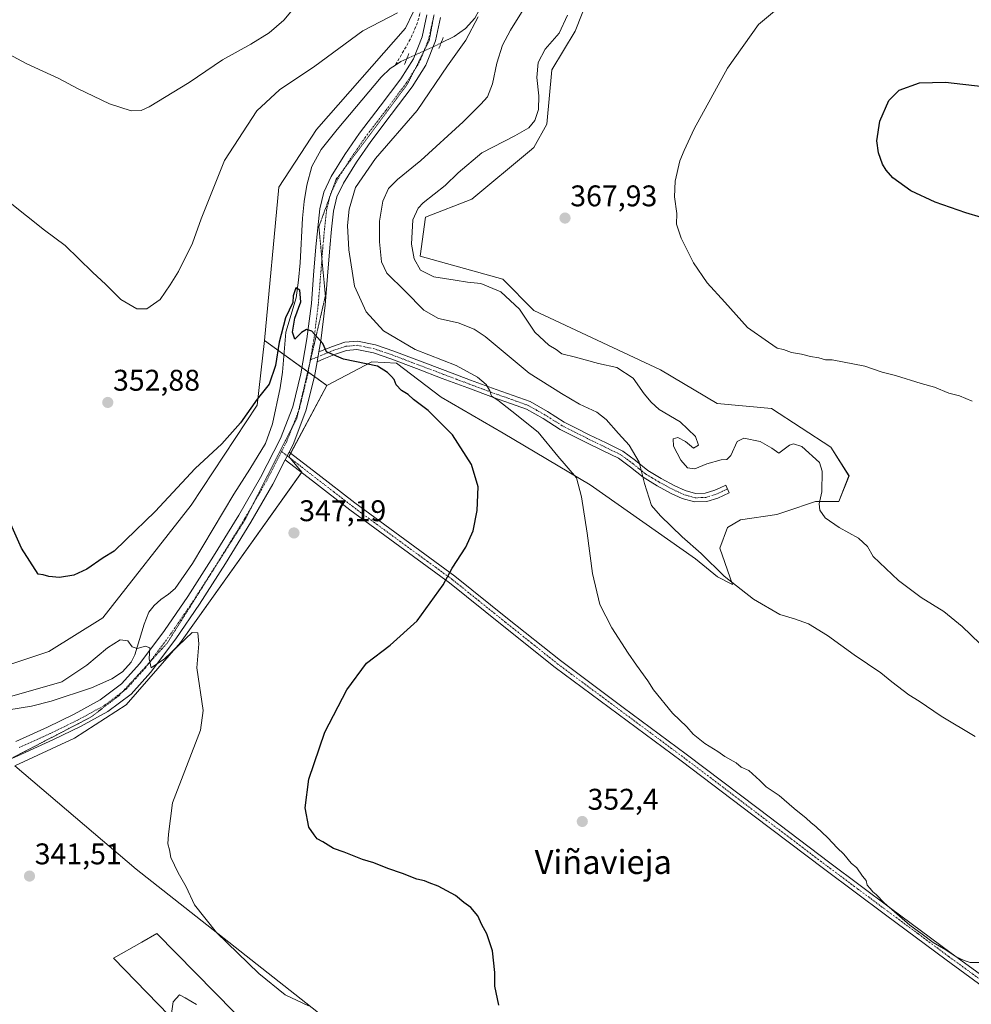
# Model space of a CAD drawing. Units: metres. Extents: x 566826 to 570280, y 4696366 to 4698713.
# Drawn here: x 569435 to 569754, y 4697549 to 4697879 of the extents above; entities that cross this region are included whole.
import ezdxf
from ezdxf.enums import TextEntityAlignment as Align

# ---------------------------------------------------------------- set-up
doc = ezdxf.new("R2010")
doc.units = ezdxf.units.M
doc.header["$MEASUREMENT"] = 0
for name, pattern in [('TRAZO_Y_PUNTO', [1, 0.5, -0.25, 0, -0.25]), ('TRAZOS2', [0.375, 0.25, -0.125]), ('TRAZOSX2', [1.5, 1, -0.5])]:
    doc.linetypes.add(name, pattern=pattern)
for name, color, linetype, lineweight in [('Camino', 19, 'Continuous', 0), ('Camino Cxs', 19, 'Continuous', 0), ('Camino eje', 39, 'TRAZO_Y_PUNTO', 13), ('Carátula', 7, 'Continuous', 5), ('Corriente artificial lineal', 5, 'TRAZOSX2', 13), ('Corriente natural lineal', 142, 'Continuous', 13), ('Corriente natural lineal oculto', 19, 'TRAZO_Y_PUNTO', 13), ('Cultivos herbáceos CxS', 92, 'Continuous', 0), ('Cultivos leñosos', 92, 'Continuous', 0), ('Cultivos leñosos CxS', 92, 'Continuous', 0), ('Curva de nivel maestra', 36, 'Continuous', 30), ('Curva de nivel normal', 36, 'Continuous', 0), ('Matorral', 135, 'Continuous', 0), ('Matorral CxS', 135, 'Continuous', 0), ('Pista no pavimentada', 254, 'Continuous', 13), ('Pista no pavimentada Cxs', 254, 'Continuous', 0), ('Pista pavimentada eje', 135, 'TRAZO_Y_PUNTO', 0), ('Puente lineal', 2, 'TRAZOS2', 0), ('Punto de cota en terreno', 7, 'Continuous', 0), ('Rótulo de punto de cota en terreno', 19, 'Continuous', 0), ('Texto cartográfico', 19, 'Continuous', 0), ('Vía pecuaria eje', 92, 'TRAZOS2', 0)]:
    doc.layers.add(name, color=color, linetype=linetype, lineweight=lineweight)
doc.styles.add('Arial', font='txt', dxfattribs={"height": 0.2})

# ---------------------------------------------------------------- blocks, each defined once
blk = doc.blocks.new('*U150')
at = {"layer": 'Cultivos leñosos CxS', "color": 92, "linetype": 'Continuous', "lineweight": 0}
for points in [[(569534.47, 4697546.66, 344.63), (569473.87, 4697594.3, 342.6), (569433.18, 4697628.94, 342.39), (569453.21, 4697638.15, 343.24), (569470.52, 4697649.41, 343.94), (569488.7, 4697670.2, 344.95), (569529.39, 4697727.37, 348.13), (569525.06, 4697732.56, 348.29), (569537.75, 4697756.41, 349.08), (569552.85, 4697764.3, 350.19), (569561.12, 4697763.82, 352.43), (569576.14, 4697752.48, 350.73), (569596.92, 4697740.36, 352.13), (569625.99, 4697723.05, 355.52), (569661.35, 4697698.27, 359.25), (569668.72, 4697692.26, 359.46), (569673.71, 4697689.7, 359.79), (569669.49, 4697701.87, 361.42), (569672.09, 4697708.8, 362.86), (569676.42, 4697711.39, 363.2), (569688.54, 4697713.13, 363.58), (569691.55, 4697714.13, 363.72), (569701.52, 4697717.46, 364.57), (569709.31, 4697717.46, 365.99), (569712.78, 4697726.12, 367.16), (569706.72, 4697735.65, 368.14), (569686.8, 4697748.64, 369.23), (569668.62, 4697750.37, 367.66), (569649.58, 4697761.63, 367.16), (569607.16, 4697781.55, 366.15), (569596.77, 4697791.95, 366.08), (569569.06, 4697799.74, 365.23), (569570.8, 4697812.74, 365.72), (569586.38, 4697818.8, 366.58), (569605.69, 4697834.9, 366.52), (569607.16, 4697836.12, 366.28), (569611.49, 4697843.92, 365.77), (569613.22, 4697862.11, 366.24), (569621.01, 4697875.1, 366.55), (569632.26, 4697903.68, 367.13)], [(569566.67, 4697881.43, 354.76), (569564.17, 4697876.12, 354.26), (569534.33, 4697842.1, 352.04), (569521.65, 4697822.82, 351.43), (569516.84, 4697771.45, 350.51), (569514.43, 4697749.77, 349.88), (569492.25, 4697716.22, 348.96), (569462.75, 4697678.5, 348.55), (569444.57, 4697667.24, 348), (569413.4, 4697656.84, 345.54), (569401.3, 4697634.18, 341.81), (569382.21, 4697604.62, 340.09), (569356.83, 4697570.88, 339.07), (569096.61, 4697776.49, 341.19), (568997.4, 4697856.02, 344.21), (568860.49, 4697981.35, 339.18)]]:
    blk.add_polyline3d(points, dxfattribs=at)
blk = doc.blocks.new('*U158')
at = {"layer": 'Cultivos herbáceos CxS', "color": 92, "linetype": 'Continuous', "lineweight": 0}
blk.add_polyline3d([(569414.24, 4697516.56, 338.83), (569366.22, 4697552.83, 338.78), (569351.52, 4697564.12, 338.23), (569356.83, 4697570.88, 339.07), (569382.21, 4697604.62, 340.09), (569401.3, 4697634.18, 341.81), (569413.4, 4697656.84, 345.54), (569444.57, 4697667.24, 348), (569462.75, 4697678.5, 348.55), (569492.25, 4697716.22, 348.96), (569514.43, 4697749.77, 349.88), (569516.84, 4697771.45, 350.51), (569537.75, 4697756.41, 349.08), (569537.75, 4697756.41, 349.08), (569525.06, 4697732.56, 348.29), (569529.39, 4697727.37, 348.13), (569488.7, 4697670.2, 344.95), (569470.52, 4697649.41, 343.94), (569453.21, 4697638.15, 343.24), (569433.18, 4697628.94, 342.39), (569473.87, 4697594.3, 342.6), (569534.47, 4697546.66, 344.63)], dxfattribs=at)
blk.add_polyline3d([(569727.11, 4697322.23, 335.13), (569480.75, 4697572.72, 341.1), (569475.76, 4697569.87, 340.61), (569466.26, 4697564.44, 340.95), (569570.76, 4697456.93, 336.68), (569569.05, 4697421.84, 336.08), (569684.72, 4697312.08, 335.21), (569705.84, 4697321.32, 334.46), (569760.23, 4697273.58, 335.79), (569831.65, 4697209.4, 336.23), (569842, 4697213.54, 336.7), (569817.16, 4697233.21, 337.11), (569727.11, 4697322.23, 335.13)], close=True, dxfattribs=at)
blk = doc.blocks.new('*U175')
at = {"layer": 'Curva de nivel normal', "color": 36, "linetype": 'Continuous', "lineweight": 0}
for points in [[(569755.1, 4697638.72, 360), (569743.65, 4697645.6, 360), (569736.3, 4697650.58, 360), (569732.8, 4697652.76, 360), (569727.1, 4697657.05, 360), (569723.43, 4697660.05, 360), (569714.47, 4697666.09, 360), (569705.62, 4697672.57, 360), (569699.19, 4697676.48, 360), (569694.56, 4697678.2, 360), (569689.64, 4697679.63, 360), (569680.72, 4697684.82, 360), (569670.96, 4697692.53, 360), (569663.25, 4697700.06, 360), (569656.91, 4697705.67, 360), (569649.6, 4697712.75, 360), (569646.54, 4697716.16, 360), (569644.2, 4697723.48, 360), (569642.44, 4697730.72, 360), (569639.1, 4697736.38, 360), (569635.5, 4697740.29, 360), (569631.36, 4697745.02, 360), (569628.27, 4697747.4, 360), (569622.48, 4697750.1, 360), (569616.39, 4697753.65, 360), (569605.61, 4697760.47, 360), (569590.83, 4697772.76, 360), (569587.16, 4697775.24, 360), (569581.78, 4697777.4, 360), (569575.23, 4697778.86, 360), (569570.27, 4697781.57, 360), (569564, 4697787.96, 360), (569557.89, 4697793.99, 360), (569556.04, 4697797.76, 360), (569555.42, 4697804.5, 360), (569555.46, 4697811.4, 360), (569556.56, 4697818.16, 360), (569558.39, 4697822.42, 360), (569561.4, 4697825.42, 360), (569569.32, 4697831.75, 360), (569583.48, 4697844.75, 360), (569589.36, 4697850.63, 360), (569591.57, 4697853.08, 360), (569593.27, 4697857.42, 360), (569594.71, 4697864.42, 360), (569596.6, 4697870.46, 360), (569599.28, 4697875.47, 360), (569603.52, 4697882.26, 360)], [(569530.28, 4697887.15, 360), (569523.36, 4697878.75, 360), (569518.49, 4697874.56, 360), (569512.27, 4697870.74, 360), (569502.83, 4697865.48, 360), (569491.65, 4697857.94, 360), (569478.24, 4697849.7, 360), (569475.56, 4697848.5, 360), (569472.2, 4697848.35, 360), (569464.94, 4697850.78, 360), (569454.24, 4697855.86, 360), (569447.94, 4697859.23, 360), (569437.26, 4697864.15, 360), (569420.02, 4697873.36, 360), (569404.72, 4697880.94, 360)]]:
    blk.add_polyline3d(points, dxfattribs=at)
blk = doc.blocks.new('*U176')
at = {"layer": 'Curva de nivel normal', "color": 36, "linetype": 'Continuous', "lineweight": 0}
blk.add_polyline3d([(569756.66, 4697669.87, 365), (569750.68, 4697675.59, 365), (569744.52, 4697680.62, 365), (569737, 4697685.28, 365), (569729.4, 4697691.02, 365), (569720.88, 4697699.12, 365), (569718.99, 4697702.42, 365), (569715.95, 4697705.18, 365), (569709.51, 4697708.79, 365), (569704.78, 4697712.06, 365), (569702.96, 4697714.58, 365), (569702.81, 4697716.76, 365), (569703.69, 4697720.78, 365), (569703.76, 4697727.61, 365), (569702.83, 4697730.59, 365), (569696.94, 4697735.97, 365), (569694.14, 4697736.78, 365), (569692.8, 4697736.34, 365), (569689.21, 4697733.7, 365), (569686.92, 4697735.37, 365), (569682.98, 4697737.59, 365), (569677.48, 4697738.74, 365), (569675.3, 4697737.63, 365), (569673.13, 4697732.9, 365), (569671.8, 4697731.59, 365), (569669.96, 4697731.51, 365), (569665.12, 4697730.1, 365), (569661.09, 4697728.43, 365), (569658.64, 4697728.8, 365), (569656.46, 4697731.33, 365), (569653.95, 4697736.06, 365), (569653.89, 4697738.49, 365), (569655.46, 4697738.93, 365), (569657.99, 4697737.56, 365), (569660.65, 4697735.33, 365), (569662.35, 4697736.36, 365), (569661.36, 4697739.26, 365), (569656.2, 4697744.17, 365), (569649.18, 4697748.35, 365), (569646.51, 4697750.74, 365), (569644.11, 4697753.52, 365), (569640.39, 4697758.86, 365), (569634.96, 4697762.35, 365), (569628.82, 4697763.78, 365), (569621.09, 4697765.82, 365), (569616.58, 4697766.98, 365), (569614.63, 4697768.47, 365), (569612.22, 4697769.91, 365), (569607.52, 4697774.25, 365), (569602.3, 4697781.92, 365), (569596.06, 4697787.76, 365), (569589.36, 4697790.58, 365), (569584.92, 4697790.94, 365), (569580.79, 4697791.71, 365), (569573.62, 4697792.76, 365), (569569.13, 4697795.05, 365), (569567, 4697798.77, 365), (569566.15, 4697803.76, 365), (569566.63, 4697811.83, 365), (569568.33, 4697815.81, 365), (569570.04, 4697817.62, 365), (569577.46, 4697823.43, 365), (569581.79, 4697827.68, 365), (569589.74, 4697834.32, 365), (569600.77, 4697840.06, 365), (569605.52, 4697842.75, 365), (569607.48, 4697845.11, 365), (569608.72, 4697848.89, 365), (569608.84, 4697853.47, 365), (569608.19, 4697859.58, 365), (569608.55, 4697864.61, 365), (569610.99, 4697869.08, 365), (569615.63, 4697874.42, 365), (569618.46, 4697880.42, 365)], dxfattribs=at)
blk = doc.blocks.new('*U179')
at = {"layer": 'Curva de nivel normal', "color": 36, "linetype": 'Continuous', "lineweight": 0}
blk.add_polyline3d([(569531.59, 4697548.51, 345), (569523.85, 4697552.16, 345), (569514.97, 4697559.39, 345), (569500.77, 4697573.1, 345), (569493.39, 4697582.32, 345), (569490.67, 4697588.41, 345), (569488, 4697593.11, 345), (569485.52, 4697598.19, 345), (569485.02, 4697600.77, 345), (569484.53, 4697602.74, 345), (569484.69, 4697606.07, 345), (569486.06, 4697616.52, 345), (569495.38, 4697640.86, 345), (569496.27, 4697647.44, 345), (569494.18, 4697661.82, 345), (569494.82, 4697669.81, 345), (569494.51, 4697673.46, 345), (569492.67, 4697673.59, 345), (569483.35, 4697664.74, 345), (569478.93, 4697661.82, 345), (569478.24, 4697664.79, 345), (569478.42, 4697668.46, 345), (569477.05, 4697669.07, 345), (569474.26, 4697668.22, 345), (569472.49, 4697668.77, 345), (569471.03, 4697670.8, 345), (569468.53, 4697671.15, 345), (569464.27, 4697668.48, 345), (569457.38, 4697662.69, 345), (569449.01, 4697657.04, 345), (569428.19, 4697651.2, 345)], dxfattribs=at)
blk = doc.blocks.new('*U180')
at = {"layer": 'Curva de nivel normal', "color": 36, "linetype": 'Continuous', "lineweight": 0}
blk.add_polyline3d([(569754.04, 4697751.09, 370), (569749.78, 4697752.85, 370), (569746.2, 4697753.82, 370), (569741.4, 4697755.85, 370), (569736.91, 4697757.05, 370), (569728.35, 4697759.67, 370), (569723.92, 4697760.84, 370), (569718.07, 4697762.84, 370), (569707.09, 4697764.99, 370), (569704.86, 4697765, 370), (569702.65, 4697765.66, 370), (569699.92, 4697766.06, 370), (569696.87, 4697766.82, 370), (569693.52, 4697767.46, 370), (569690.86, 4697768.38, 370), (569688.68, 4697768.9, 370), (569685.76, 4697770.85, 370), (569678.79, 4697775.76, 370), (569671.15, 4697784.34, 370), (569665.24, 4697790.81, 370), (569660.66, 4697797.42, 370), (569656.47, 4697805.72, 370), (569654.94, 4697810.39, 370), (569655.02, 4697813.98, 370), (569654.29, 4697819.58, 370), (569654.5, 4697824.89, 370), (569656.11, 4697831.65, 370), (569657.54, 4697835.08, 370), (569660.88, 4697842.42, 370), (569672, 4697862.7, 370), (569682.42, 4697877.3, 370), (569691.79, 4697885.19, 370)], dxfattribs=at)
blk = doc.blocks.new('*U183')
at = {"layer": 'Curva de nivel normal', "color": 36, "linetype": 'Continuous', "lineweight": 0}
for points in [[(569757.42, 4697563.04, 355), (569753.38, 4697562.99, 355), (569751.4, 4697563.69, 355), (569748.65, 4697564.93, 355), (569745.19, 4697567.28, 355), (569740.94, 4697569.78, 355), (569737.28, 4697572.57, 355), (569733.13, 4697575.54, 355), (569724.54, 4697583.02, 355), (569721.87, 4697585.82, 355), (569720.74, 4697586.69, 355), (569719.88, 4697587.85, 355), (569718.91, 4697588.94, 355), (569718.55, 4697590.52, 355), (569717.32, 4697591.94, 355), (569715.42, 4697594.7, 355), (569713.54, 4697596.35, 355), (569710.99, 4697599.38, 355), (569708.79, 4697601.4, 355), (569705.69, 4697604.85, 355), (569701.79, 4697608.54, 355), (569699.94, 4697609.9, 355), (569698.46, 4697611.41, 355), (569694.37, 4697614.66, 355), (569689.33, 4697618.95, 355), (569684.99, 4697621.94, 355), (569682.9, 4697624.06, 355), (569679.19, 4697627.32, 355), (569676.68, 4697628.51, 355), (569674.96, 4697629.91, 355), (569671.13, 4697632.08, 355), (569668.83, 4697633.78, 355), (569664.47, 4697636.42, 355), (569660.59, 4697639.54, 355), (569658.38, 4697642, 355), (569653.59, 4697646.59, 355), (569647.28, 4697654.41, 355), (569645.32, 4697657.45, 355), (569641.54, 4697662.62, 355), (569638.72, 4697666.67, 355), (569633.27, 4697675.22, 355), (569629.22, 4697682.96, 355), (569626.8, 4697693.42, 355), (569624.98, 4697706.93, 355), (569623.15, 4697719.1, 355), (569621.46, 4697725.41, 355), (569615.17, 4697732.66, 355), (569608.56, 4697740.68, 355), (569599.76, 4697747.78, 355), (569595.07, 4697751.44, 355), (569593.01, 4697752.81, 355), (569592.36, 4697754.55, 355), (569591.13, 4697756.72, 355), (569588.31, 4697759.17, 355), (569581.1, 4697763.05, 355), (569567.32, 4697768.43, 355), (569556.78, 4697774.67, 355), (569550.95, 4697781.06, 355), (569547.04, 4697789.66, 355), (569545.15, 4697801.78, 355), (569544.75, 4697810.02, 355), (569545.22, 4697815.4, 355), (569547.39, 4697822.75, 355), (569554.13, 4697832.42, 355), (569568.06, 4697848.46, 355), (569578.22, 4697863.44, 355), (569584.36, 4697872.07, 355), (569588.46, 4697879.86, 355)], [(569561.46, 4697881.25, 355), (569549.79, 4697875.26, 355), (569533.79, 4697863.38, 355), (569521.92, 4697855.46, 355), (569514.32, 4697848.45, 355), (569503.51, 4697831.75, 355), (569495.64, 4697812.24, 355), (569492.76, 4697804.05, 355), (569488.05, 4697794.58, 355), (569485.23, 4697790.08, 355), (569481.96, 4697785.21, 355), (569477.39, 4697782.05, 355), (569474.11, 4697782.02, 355), (569468.78, 4697785.2, 355), (569463.65, 4697790.24, 355), (569459.19, 4697794.35, 355), (569450.02, 4697803.28, 355), (569443.13, 4697808.42, 355), (569431.05, 4697818.01, 355)]]:
    blk.add_polyline3d(points, dxfattribs=at)
blk = doc.blocks.new('*U184')
at = {"layer": 'Curva de nivel normal', "color": 36, "linetype": 'Continuous', "lineweight": 0}
blk.add_polyline3d([(569494.04, 4697548.96, 340), (569490.27, 4697551.22, 340), (569488.44, 4697552.21, 340), (569486.31, 4697549.86, 340), (569485.44, 4697544.34, 340)], dxfattribs=at)
blk = doc.blocks.new('*U192')
at = {"layer": 'Curva de nivel maestra', "color": 36, "linetype": 'Continuous', "lineweight": 30}
blk.add_polyline3d([(569595.44, 4697548.78, 350), (569594.13, 4697555.09, 350), (569594.08, 4697559.69, 350), (569593.24, 4697566.94, 350), (569591.38, 4697572.66, 350), (569589.7, 4697575.65, 350), (569588.35, 4697578.63, 350), (569586.04, 4697581.46, 350), (569583.73, 4697583.11, 350), (569580.94, 4697585.45, 350), (569575.03, 4697588.65, 350), (569572.05, 4697589.67, 350), (569570.46, 4697590.41, 350), (569567.98, 4697590.93, 350), (569563.18, 4697592.8, 350), (569558.19, 4697594.48, 350), (569553.47, 4697596.46, 350), (569549.77, 4697597.56, 350), (569543.56, 4697599.96, 350), (569539.99, 4697601.24, 350), (569536.46, 4697603.48, 350), (569534.53, 4697604.48, 350), (569533.52, 4697605.8, 350), (569531.72, 4697608.43, 350), (569530.56, 4697614.9, 350), (569531.77, 4697624.5, 350), (569537.07, 4697640.2, 350), (569544.44, 4697654.36, 350), (569551.1, 4697663.31, 350), (569559.03, 4697669.39, 350), (569568.03, 4697677.56, 350), (569576.8, 4697689.59, 350), (569579.83, 4697695.12, 350), (569584.4, 4697702.16, 350), (569586.76, 4697707.67, 350), (569588.15, 4697714.51, 350), (569588.48, 4697722.39, 350), (569586.29, 4697729.9, 350), (569579.88, 4697739.83, 350), (569571.7, 4697747.98, 350), (569566.77, 4697751.72, 350), (569565.03, 4697753.32, 350), (569562.79, 4697754.74, 350), (569561.02, 4697756.63, 350), (569560.39, 4697758.34, 350), (569559.45, 4697759.4, 350), (569558.11, 4697760.71, 350), (569554.79, 4697762.81, 350), (569543.35, 4697765.24, 350), (569537.69, 4697767.61, 350), (569536.43, 4697770.39, 350), (569532.73, 4697774.54, 350), (569530.92, 4697775.1, 350), (569529.27, 4697774.14, 350), (569527.03, 4697771.87, 350), (569526.24, 4697774.23, 350), (569527.02, 4697778.96, 350), (569529.02, 4697784.44, 350), (569528.7, 4697788.28, 350), (569527.42, 4697789.14, 350), (569526.45, 4697786.44, 350), (569526.38, 4697784.16, 350), (569523.9, 4697779.02, 350), (569521.8, 4697770.9, 350), (569520.6, 4697763.02, 350), (569518.46, 4697756.86, 350), (569514.46, 4697751.8, 350), (569508.82, 4697743.86, 350), (569502.56, 4697736.81, 350), (569493.59, 4697728.57, 350), (569480.24, 4697714.17, 350), (569470.24, 4697704.59, 350), (569466.54, 4697700.83, 350), (569462.8, 4697698.63, 350), (569457.3, 4697694.8, 350), (569453, 4697692.84, 350), (569448.21, 4697692.07, 350), (569444.64, 4697692.32, 350), (569442.71, 4697692.88, 350), (569441.05, 4697693.13, 350), (569435.45, 4697701.81, 350), (569431.9, 4697709.85, 350)], dxfattribs=at)
blk = doc.blocks.new('*U194')
at = {"layer": 'Curva de nivel maestra', "color": 36, "linetype": 'Continuous', "lineweight": 30}
blk.add_polyline3d([(569757.2, 4697812.68, 375), (569751.97, 4697814.18, 375), (569741.69, 4697817.78, 375), (569733.48, 4697821.64, 375), (569727.43, 4697825.97, 375), (569725.28, 4697828.56, 375), (569723.96, 4697830.5, 375), (569722.66, 4697834.29, 375), (569722.05, 4697838.38, 375), (569723.06, 4697844.92, 375), (569726.08, 4697851.83, 375), (569729.63, 4697855.31, 375), (569736.4, 4697857.77, 375), (569745.06, 4697857.97, 375), (569757.71, 4697856.61, 375)], dxfattribs=at)
blk = doc.blocks.new('5PATER')
at = {"layer": 'Carátula', "linetype": 'Continuous', "lineweight": 5}
h = blk.add_hatch(color=250, dxfattribs=at)
edge = h.paths.add_edge_path()
edge.add_ellipse((0, 0.01), major_axis=(-1.33, -1.34), ratio=0.999422, start_angle=0, end_angle=360)

msp = doc.modelspace()

# ---------------------------------------------------------------- linework, layer by layer
at = {"layer": 'Camino', "color": 19, "linetype": 'Continuous', "lineweight": 0}
for points in [[(569535.08, 4697767.62, 349.77), (569535.67, 4697767.85, 349.81), (569539.64, 4697769.45, 350.33), (569543.79, 4697770.87, 351.16), (569548.02, 4697771.25, 351.84), (569554.11, 4697769.98, 352.46), (569560.18, 4697767.92, 352.77), (569568.83, 4697764.65, 353.83), (569577.4, 4697761.39, 353.89), (569585.97, 4697758.19, 354.25), (569594.55, 4697754.99, 355.48), (569600.22, 4697753, 356.02), (569605.88, 4697750.96, 356.93), (569611.69, 4697747.67, 356.98), (569617.33, 4697744.11, 357.29), (569621.52, 4697741.99, 357.48), (569625.72, 4697739.88, 357.9), (569631.36, 4697737.14, 358.57), (569636.98, 4697734.38, 359.28), (569641.23, 4697731.28, 359.79), (569645.36, 4697727.92, 360.19), (569649.82, 4697725.22, 360.88), (569654.45, 4697722.73, 361.53), (569657.86, 4697721.16, 362.16), (569661.36, 4697720.17, 362.74), (569664.6, 4697720.25, 362.92), (569667.76, 4697721.26, 363.08), (569669.62, 4697722.12, 363.15), (569671.48, 4697722.99, 363.2), (569672.66, 4697720.44, 363.18), (569668.79, 4697718.64, 363.02), (569665.07, 4697717.45, 362.72), (569661.01, 4697717.35, 362.27), (569656.89, 4697718.51, 361.82), (569653.2, 4697720.22, 361.25), (569648.43, 4697722.78, 360.56), (569643.74, 4697725.61, 359.96), (569639.52, 4697729.05, 359.56), (569635.52, 4697731.97, 359.03), (569630.12, 4697734.62, 358.43), (569624.47, 4697737.36, 357.62), (569620.25, 4697739.48, 357.1), (569615.95, 4697741.66, 356.59), (569610.25, 4697745.26, 356.37), (569604.7, 4697748.39, 356.02), (569599.27, 4697750.35, 355.25), (569593.59, 4697752.35, 354.54), (569584.99, 4697755.55, 353.53), (569576.41, 4697758.76, 353.29), (569567.84, 4697762.02, 352.63), (569559.23, 4697765.27, 351.93), (569553.37, 4697767.26, 351.41), (569547.86, 4697768.41, 351.23), (569544.38, 4697768.1, 350.71), (569540.62, 4697766.82, 350.08), (569536.72, 4697765.25, 349.72), (569534.5, 4697764.35, 349.59)], [(569534.5, 4697764.35, 349.59), (569535.08, 4697767.62, 349.77)], [(569523.82, 4697731.48, 348.24), (569525.15, 4697734.08, 348.33)], [(569525.15, 4697734.08, 348.33), (569534.77, 4697726.64, 348.17), (569547.19, 4697717.04, 348.21), (569563.9, 4697704.75, 348.66), (569580.66, 4697692.53, 350.08), (569598.34, 4697678.33, 352.06), (569616.05, 4697664.17, 353.44), (569637.14, 4697648.53, 354.18), (569658.23, 4697632.88, 354.51), (569682.28, 4697614.65, 354.51), (569706.36, 4697596.46, 354.74), (569726.68, 4697581.29, 354.91), (569747.06, 4697566.19, 354.95), (569767.02, 4697551.62, 354.48)], [(569765.33, 4697549.3, 354.25), (569745.36, 4697563.87, 354.7), (569724.97, 4697578.99, 354.68), (569704.63, 4697594.16, 354.56), (569680.55, 4697612.36, 354.32), (569656.5, 4697630.58, 354.34), (569635.43, 4697646.23, 354.03), (569614.3, 4697661.9, 353.29), (569596.54, 4697676.09, 351.92), (569578.91, 4697690.24, 350.03), (569562.2, 4697702.43, 348.57), (569545.46, 4697714.74, 348.13), (569533.02, 4697724.37, 348.03), (569523.82, 4697731.48, 348.24)]]:
    msp.add_polyline3d(points, dxfattribs=at)
at = {"layer": 'Camino Cxs', "color": 19, "linetype": 'Continuous', "lineweight": 0}
msp.add_polyline3d([(569534.5, 4697764.35, 349.59), (569535.08, 4697767.62, 349.77), (569535.67, 4697767.85, 349.81), (569539.64, 4697769.45, 350.33), (569543.79, 4697770.87, 351.16), (569548.02, 4697771.25, 351.84), (569554.11, 4697769.98, 352.46), (569560.18, 4697767.92, 352.77), (569568.83, 4697764.65, 353.83), (569577.4, 4697761.39, 353.89), (569585.97, 4697758.19, 354.25), (569594.55, 4697754.99, 355.48), (569600.22, 4697753, 356.02), (569605.88, 4697750.96, 356.93), (569611.69, 4697747.67, 356.98), (569617.33, 4697744.11, 357.29), (569621.52, 4697741.99, 357.48), (569625.72, 4697739.88, 357.9), (569631.36, 4697737.14, 358.57), (569636.98, 4697734.38, 359.28), (569641.23, 4697731.28, 359.79), (569645.36, 4697727.92, 360.19), (569649.82, 4697725.22, 360.88), (569654.45, 4697722.73, 361.53), (569657.86, 4697721.16, 362.16), (569661.36, 4697720.17, 362.74), (569664.6, 4697720.25, 362.92), (569667.76, 4697721.26, 363.08), (569669.62, 4697722.12, 363.15), (569671.48, 4697722.99, 363.2), (569672.66, 4697720.44, 363.18), (569668.79, 4697718.64, 363.02), (569665.07, 4697717.45, 362.72), (569661.01, 4697717.35, 362.27), (569656.89, 4697718.51, 361.82), (569653.2, 4697720.22, 361.25), (569648.43, 4697722.78, 360.56), (569643.74, 4697725.61, 359.96), (569639.52, 4697729.05, 359.56), (569635.52, 4697731.97, 359.03), (569630.12, 4697734.62, 358.43), (569624.47, 4697737.36, 357.62), (569620.25, 4697739.48, 357.1), (569615.95, 4697741.66, 356.59), (569610.25, 4697745.26, 356.37), (569604.7, 4697748.39, 356.02), (569599.27, 4697750.35, 355.25), (569593.59, 4697752.35, 354.54), (569584.99, 4697755.55, 353.53), (569576.41, 4697758.76, 353.29), (569567.84, 4697762.02, 352.63), (569559.23, 4697765.27, 351.93), (569553.37, 4697767.26, 351.41), (569547.86, 4697768.41, 351.23), (569544.38, 4697768.1, 350.71), (569540.62, 4697766.82, 350.08), (569536.72, 4697765.25, 349.72), (569534.5, 4697764.35, 349.59)], close=True, dxfattribs=at)
msp.add_polyline3d([(569765.33, 4697549.3, 354.25), (569745.36, 4697563.87, 354.7), (569724.97, 4697578.99, 354.68), (569704.63, 4697594.16, 354.56), (569680.55, 4697612.36, 354.32), (569656.5, 4697630.58, 354.34), (569635.43, 4697646.23, 354.03), (569614.3, 4697661.9, 353.29), (569596.54, 4697676.09, 351.92), (569578.91, 4697690.24, 350.03), (569562.2, 4697702.43, 348.57), (569545.46, 4697714.74, 348.13), (569533.02, 4697724.37, 348.03), (569523.82, 4697731.48, 348.24), (569525.15, 4697734.08, 348.33), (569534.77, 4697726.64, 348.17), (569547.19, 4697717.04, 348.21), (569563.9, 4697704.75, 348.66), (569580.66, 4697692.53, 350.08), (569598.34, 4697678.33, 352.06), (569616.05, 4697664.17, 353.44), (569637.14, 4697648.53, 354.18), (569658.23, 4697632.88, 354.51), (569682.28, 4697614.65, 354.51), (569706.36, 4697596.46, 354.74), (569726.68, 4697581.29, 354.91), (569747.06, 4697566.19, 354.95), (569767.02, 4697551.62, 354.48)], dxfattribs=at)
at = {"layer": 'Camino eje', "color": 39, "linetype": 'TRAZO_Y_PUNTO', "lineweight": 13}
for points in [[(569672.07, 4697721.72, 363.19), (569671.14, 4697721.28, 363.16), (569670.22, 4697720.85, 363.13), (569669.29, 4697720.42, 363.09), (569668.28, 4697719.95, 363.05), (569664.84, 4697718.85, 362.82), (569661.19, 4697718.76, 362.49), (569659.13, 4697719.34, 362.24), (569657.38, 4697719.84, 361.97), (569655.53, 4697720.69, 361.68), (569653.83, 4697721.48, 361.38), (569651.44, 4697722.76, 360.94), (569649.13, 4697724, 360.7), (569646.9, 4697725.35, 360.41), (569644.55, 4697726.77, 360.08), (569642.44, 4697728.49, 359.82), (569640.38, 4697730.17, 359.66), (569636.25, 4697733.18, 359.11), (569630.74, 4697735.88, 358.49), (569627.92, 4697737.25, 358.04), (569625.1, 4697738.62, 357.66), (569620.89, 4697740.74, 357.32), (569616.64, 4697742.89, 356.93), (569610.97, 4697746.47, 356.69), (569608.2, 4697748.03, 356.48), (569605.29, 4697749.68, 356.46), (569599.75, 4697751.68, 355.65), (569596.91, 4697752.67, 355.24), (569594.07, 4697753.67, 355.04), (569589.77, 4697755.27, 354.4), (569585.48, 4697756.87, 353.9), (569581.2, 4697758.47, 353.86), (569576.91, 4697760.08, 353.6), (569568.34, 4697763.34, 353.23), (569564.03, 4697764.96, 353.26), (569559.71, 4697766.6, 352.39), (569553.74, 4697768.62, 351.99), (569547.94, 4697769.83, 351.54), (569544.09, 4697769.49, 350.94), (569542.01, 4697768.78, 350.51), (569540.13, 4697768.14, 350.21), (569538.15, 4697767.34, 349.95), (569536.05, 4697766.49, 349.76), (569534.79, 4697765.99, 349.68), (569532.24, 4697764.96, 349.53)], [(569522.61, 4697734.23, 348.31), (569529.3, 4697729.06, 348.21), (569540.11, 4697720.71, 348.12), (569546.33, 4697715.89, 348.18), (569563.05, 4697703.59, 348.61), (569571.41, 4697697.5, 349.28), (569579.79, 4697691.39, 350.05), (569588.63, 4697684.29, 351.1), (569597.44, 4697677.21, 351.99), (569606.3, 4697670.13, 352.77), (569615.18, 4697663.04, 353.36), (569636.29, 4697647.38, 354.11), (569646.82, 4697639.56, 354.26), (569657.37, 4697631.73, 354.43), (569669.39, 4697622.62, 354.42), (569681.42, 4697613.51, 354.42), (569693.46, 4697604.41, 354.48), (569705.5, 4697595.31, 354.65), (569715.67, 4697587.73, 354.72), (569725.83, 4697580.14, 354.79), (569736.02, 4697572.59, 354.91), (569746.21, 4697565.03, 354.83), (569756.2, 4697557.75, 354.58)]]:
    msp.add_polyline3d(points, dxfattribs=at)
at = {"layer": 'Corriente artificial lineal', "color": 5, "linetype": 'TRAZOSX2', "lineweight": 13}
msp.add_polyline3d([(569569.64, 4697883.87, 354.77), (569568.17, 4697877.99, 354.35), (569565.8, 4697872.48, 353.95), (569560.76, 4697863.73, 353.22)], dxfattribs=at)
at = {"layer": 'Corriente natural lineal', "color": 142, "linetype": 'Continuous', "lineweight": 13}
for points in [[(569689.74, 4697950.2, 358.96), (569687.83, 4697949.23, 358.89), (569682.45, 4697948.41, 358.67), (569667.15, 4697948.93, 358.11), (569657.87, 4697948.88, 357.75), (569648.59, 4697948.61, 357.53), (569640.1, 4697947.58, 357.37), (569631.7, 4697945.66, 357.13), (569623.57, 4697943, 356.93), (569615.63, 4697939.77, 356.72), (569609.09, 4697936.83, 356.47), (569603.09, 4697932.74, 356.16), (569600.9, 4697930.32, 355.99), (569598.44, 4697926.24, 355.8), (569593.94, 4697915.96, 355.51), (569592.21, 4697909.89, 355.54), (569591.45, 4697901.61, 355.05), (569590.93, 4697893.31, 354.91), (569590.22, 4697887.71, 354.7), (569588.82, 4697882.18, 354.86), (569587.39, 4697879.4, 354.79), (569584.28, 4697875.94, 354.57), (569580.43, 4697873.28, 354.23), (569576.06, 4697871.15, 354)], [(569564.55, 4697865.81, 353.67), (569562.58, 4697864.9, 353.45), (569560.76, 4697863.73, 353.22)], [(569560.76, 4697863.73, 353.22), (569559.03, 4697862.62, 353.26), (569555.99, 4697859.71, 353.04), (569541.26, 4697842.13, 352.18), (569535.83, 4697835.39, 351.89), (569532.72, 4697829.79, 351.69), (569531.03, 4697823.55, 351.48), (569530.16, 4697817.99, 351.25), (569529.62, 4697812.42, 351.14), (569528.85, 4697797.51, 350.77), (569528.28, 4697791.64, 350.36), (569527.44, 4697785.79, 349.96), (569523.99, 4697774.21, 349.87), (569522.96, 4697760.83, 349.24), (569522.08, 4697755.61, 348.82), (569519.59, 4697743.48, 348.75), (569517.2, 4697736.9, 348.52), (569511.98, 4697728.38, 347.73), (569506.58, 4697720, 347.57), (569492.75, 4697696.75, 345.95), (569486.93, 4697688.39, 345.95), (569484.66, 4697686.4, 346.19), (569482.19, 4697684.61, 346.37), (569479.91, 4697682.69, 346.33), (569478.1, 4697680.39, 346.26), (569476.59, 4697676.41, 345.86), (569473.43, 4697666.12, 344.71), (569472.17, 4697663.61, 344.57), (569469.34, 4697660.42, 344.38), (569465.75, 4697658.05, 344.04), (569458.94, 4697655.11, 343.9), (569445.41, 4697650.58, 343.81), (569438.74, 4697648.9, 343.59), (569419.35, 4697645.83, 343.02)]]:
    msp.add_polyline3d(points, dxfattribs=at)
at = {"layer": 'Corriente natural lineal oculto', "color": 19, "linetype": 'TRAZO_Y_PUNTO', "lineweight": 13}
msp.add_polyline3d([(569576.06, 4697871.15, 354), (569573.37, 4697869.83, 353.99), (569567.27, 4697867.07, 353.81), (569564.55, 4697865.81, 353.67)], dxfattribs=at)
at = {"layer": 'Cultivos herbáceos CxS', "color": 92, "linetype": 'Continuous', "lineweight": 0}
for points in [[(569356.82, 4697570.88, 339.07), (569382.21, 4697604.62, 340.09), (569401.3, 4697634.18, 341.81), (569413.4, 4697656.84, 345.54), (569444.57, 4697667.24, 348), (569462.75, 4697678.5, 348.55), (569492.25, 4697716.22, 348.96), (569514.43, 4697749.77, 349.88), (569516.84, 4697771.45, 350.51)], [(569537.75, 4697756.41, 349.08), (569533.62, 4697759.38, 349.31), (569531.52, 4697760.89, 349.34), (569531.38, 4697760.99, 349.34), (569529.42, 4697762.4, 349.45), (569523.41, 4697766.72, 349.49), (569516.84, 4697771.45, 350.51)], [(569877.37, 4697268.09, 346.78), (569816.7, 4697315.39, 348.31), (569712.81, 4697406.34, 344.25), (569645.29, 4697454.85, 344.43), (569534.47, 4697546.66, 344.63), (569473.87, 4697594.3, 342.6), (569433.18, 4697628.94, 342.39), (569453.21, 4697638.15, 343.24), (569470.52, 4697649.41, 343.94), (569488.7, 4697670.2, 344.95), (569529.3, 4697727.24, 348.12), (569529.39, 4697727.37, 348.13), (569525.6, 4697731.92, 348.27), (569525.06, 4697732.56, 348.29), (569525.66, 4697733.69, 348.33), (569537.75, 4697756.41, 349.08)], [(569727.1, 4697322.23, 335.13), (569480.75, 4697572.72, 341.1), (569475.76, 4697569.87, 340.61), (569466.26, 4697564.44, 340.95), (569570.76, 4697456.93, 336.68), (569569.05, 4697421.84, 336.08), (569684.71, 4697312.08, 335.21), (569705.84, 4697321.32, 334.46), (569760.23, 4697273.58, 335.79), (569831.65, 4697209.4, 336.23), (569842, 4697213.54, 336.7), (569817.16, 4697233.21, 337.11), (569727.1, 4697322.23, 335.13)]]:
    msp.add_polyline3d(points, dxfattribs=at)
at = {"layer": 'Cultivos leñosos', "color": 92, "linetype": 'Continuous', "lineweight": 0}
for points in [[(569537.75, 4697756.41, 349.08), (569552.85, 4697764.3, 350.19), (569561.12, 4697763.82, 352.43), (569576.14, 4697752.48, 350.73), (569596.92, 4697740.36, 352.13), (569625.98, 4697723.05, 355.52), (569661.35, 4697698.27, 359.25), (569668.72, 4697692.26, 359.46), (569673.71, 4697689.7, 359.79), (569669.49, 4697701.87, 361.42), (569672.09, 4697708.8, 362.86), (569676.41, 4697711.4, 363.2), (569688.53, 4697713.13, 363.58), (569691.55, 4697714.13, 363.72), (569701.52, 4697717.46, 364.57), (569709.31, 4697717.46, 365.99), (569712.77, 4697726.12, 367.16), (569706.71, 4697735.65, 368.14), (569686.8, 4697748.64, 369.23), (569668.62, 4697750.37, 367.66), (569649.58, 4697761.63, 367.16), (569607.16, 4697781.55, 366.15), (569596.77, 4697791.95, 366.08), (569569.06, 4697799.75, 365.23), (569570.8, 4697812.74, 365.72), (569586.38, 4697818.8, 366.58), (569605.68, 4697834.9, 366.52), (569607.16, 4697836.12, 366.28), (569611.49, 4697843.92, 365.77), (569613.22, 4697862.11, 366.24), (569621.01, 4697875.1, 366.55), (569632.26, 4697903.68, 367.13)], [(569566.67, 4697881.43, 354.76), (569564.17, 4697876.12, 354.26), (569534.33, 4697842.1, 352.04), (569521.65, 4697822.82, 351.43), (569516.84, 4697771.45, 350.51)], [(569356.82, 4697570.88, 339.07), (569382.21, 4697604.62, 340.09), (569401.3, 4697634.18, 341.81), (569413.4, 4697656.84, 345.54), (569444.57, 4697667.24, 348), (569462.75, 4697678.5, 348.55), (569492.25, 4697716.22, 348.96), (569514.43, 4697749.77, 349.88), (569516.84, 4697771.45, 350.51)], [(569877.37, 4697268.09, 346.78), (569816.7, 4697315.39, 348.31), (569712.81, 4697406.34, 344.25), (569645.29, 4697454.85, 344.43), (569534.47, 4697546.66, 344.63), (569473.87, 4697594.3, 342.6), (569433.18, 4697628.94, 342.39), (569453.21, 4697638.15, 343.24), (569470.52, 4697649.41, 343.94), (569488.7, 4697670.2, 344.95), (569529.3, 4697727.24, 348.12), (569529.39, 4697727.37, 348.13), (569525.6, 4697731.92, 348.27), (569525.06, 4697732.56, 348.29), (569525.66, 4697733.69, 348.33), (569537.75, 4697756.41, 349.08)], [(569727.1, 4697322.23, 335.13), (569480.75, 4697572.72, 341.1), (569475.76, 4697569.87, 340.61), (569466.26, 4697564.44, 340.95), (569570.76, 4697456.93, 336.68), (569569.05, 4697421.84, 336.08), (569684.71, 4697312.08, 335.21), (569705.84, 4697321.32, 334.46), (569760.23, 4697273.58, 335.79), (569831.65, 4697209.4, 336.23), (569842, 4697213.54, 336.7), (569817.16, 4697233.21, 337.11), (569727.1, 4697322.23, 335.13)]]:
    msp.add_polyline3d(points, dxfattribs=at)
at = {"layer": 'Cultivos leñosos CxS', "color": 92, "linetype": 'Continuous', "lineweight": 0}
msp.add_polyline3d([(569727.11, 4697322.23, 335.13), (569817.16, 4697233.21, 337.11), (569842, 4697213.54, 336.7), (569831.65, 4697209.4, 336.23), (569760.23, 4697273.58, 335.79), (569705.84, 4697321.32, 334.46), (569684.72, 4697312.08, 335.21), (569569.05, 4697421.84, 336.08), (569570.76, 4697456.93, 336.68), (569466.26, 4697564.44, 340.95), (569475.76, 4697569.87, 340.61), (569480.75, 4697572.72, 341.1), (569727.11, 4697322.23, 335.13)], close=True, dxfattribs=at)
at = {"layer": 'Matorral', "color": 135, "linetype": 'Continuous', "lineweight": 0}
for points in [[(569537.75, 4697756.41, 349.08), (569552.85, 4697764.3, 350.19), (569561.12, 4697763.82, 352.43), (569576.14, 4697752.48, 350.73), (569596.92, 4697740.36, 352.13), (569625.98, 4697723.05, 355.52), (569661.35, 4697698.27, 359.25), (569668.72, 4697692.26, 359.46), (569673.71, 4697689.7, 359.79), (569669.49, 4697701.87, 361.42), (569672.09, 4697708.8, 362.86), (569676.41, 4697711.4, 363.2), (569688.53, 4697713.13, 363.58), (569691.55, 4697714.13, 363.72), (569701.52, 4697717.46, 364.57), (569709.31, 4697717.46, 365.99), (569712.77, 4697726.12, 367.16), (569706.71, 4697735.65, 368.14), (569686.8, 4697748.64, 369.23), (569668.62, 4697750.37, 367.66), (569649.58, 4697761.63, 367.16), (569607.16, 4697781.55, 366.15), (569596.77, 4697791.95, 366.08), (569569.06, 4697799.75, 365.23), (569570.8, 4697812.74, 365.72), (569586.38, 4697818.8, 366.58), (569605.68, 4697834.9, 366.52), (569607.16, 4697836.12, 366.28), (569611.49, 4697843.92, 365.77), (569613.22, 4697862.11, 366.24), (569621.01, 4697875.1, 366.55), (569632.26, 4697903.68, 367.13)], [(569566.67, 4697881.43, 354.76), (569564.17, 4697876.12, 354.26), (569534.33, 4697842.1, 352.04), (569521.65, 4697822.82, 351.43), (569516.84, 4697771.45, 350.51)], [(569537.75, 4697756.41, 349.08), (569533.62, 4697759.38, 349.31), (569531.52, 4697760.89, 349.34), (569531.38, 4697760.99, 349.34), (569529.42, 4697762.4, 349.45), (569523.41, 4697766.72, 349.49), (569516.84, 4697771.45, 350.51)]]:
    msp.add_polyline3d(points, dxfattribs=at)
at = {"layer": 'Matorral CxS', "color": 135, "linetype": 'Continuous', "lineweight": 0}
msp.add_polyline3d([(569632.26, 4697903.68, 367.13), (569621.01, 4697875.1, 366.55), (569613.22, 4697862.11, 366.24), (569611.49, 4697843.92, 365.77), (569607.16, 4697836.12, 366.28), (569605.69, 4697834.9, 366.52), (569586.38, 4697818.8, 366.58), (569570.8, 4697812.74, 365.72), (569569.06, 4697799.74, 365.23), (569596.77, 4697791.95, 366.08), (569607.16, 4697781.55, 366.15), (569649.58, 4697761.63, 367.16), (569668.62, 4697750.37, 367.66), (569686.8, 4697748.64, 369.23), (569706.72, 4697735.65, 368.14), (569712.78, 4697726.12, 367.16), (569709.31, 4697717.46, 365.99), (569701.52, 4697717.46, 364.57), (569691.55, 4697714.13, 363.72), (569688.54, 4697713.13, 363.58), (569676.41, 4697711.39, 363.2), (569672.09, 4697708.8, 362.86), (569669.49, 4697701.87, 361.42), (569673.71, 4697689.7, 359.79), (569668.72, 4697692.26, 359.46), (569661.35, 4697698.27, 359.25), (569625.99, 4697723.05, 355.52), (569596.92, 4697740.36, 352.13), (569576.14, 4697752.48, 350.73), (569561.12, 4697763.82, 352.43), (569552.85, 4697764.3, 350.19), (569537.75, 4697756.41, 349.08), (569537.75, 4697756.41, 349.08), (569516.84, 4697771.45, 350.51), (569521.65, 4697822.82, 351.43), (569534.33, 4697842.1, 352.04), (569564.17, 4697876.12, 354.26), (569566.67, 4697881.43, 354.76)], dxfattribs=at)
at = {"layer": 'Pista no pavimentada', "color": 254, "linetype": 'Continuous', "lineweight": 13}
for points in [[(569433.5, 4697637.13, 342.66), (569444.13, 4697641.92, 343.08), (569453.05, 4697646.24, 343.62), (569461.79, 4697651.01, 343.98), (569469.01, 4697656.45, 344.32), (569475.11, 4697663.17, 344.76), (569483.41, 4697674.24, 345.29), (569491.17, 4697685.63, 345.98), (569499.81, 4697699.23, 346.66), (569508.26, 4697712.96, 347.4), (569515.54, 4697725.55, 347.96), (569522.21, 4697738.56, 348.46), (569526.33, 4697749.23, 348.82), (569529.06, 4697760.32, 349.37), (569531.12, 4697772.03, 349.8), (569532.58, 4697783.81, 350.34), (569533.35, 4697793.34, 350.78), (569534.11, 4697802.88, 351.26), (569534.7, 4697809.25, 351.54), (569535.39, 4697815.61, 351.91), (569536.75, 4697821.18, 352.26), (569539.23, 4697826.43, 352.39), (569543.85, 4697833.8, 352.72), (569548.77, 4697840.89, 352.88), (569555.66, 4697849.95, 353.31), (569562.53, 4697859.07, 353.6), (569566.78, 4697865.84, 353.79), (569569.7, 4697873.21, 354.07), (569571.3, 4697880.58, 354.46)], [(569575.87, 4697879.67, 354.56), (569574.17, 4697871.85, 354.06), (569570.96, 4697863.73, 353.51), (569566.37, 4697856.42, 353.71), (569559.38, 4697847.14, 353.49), (569552.54, 4697838.15, 353.19), (569547.74, 4697831.23, 352.98), (569543.33, 4697824.19, 352.8), (569541.17, 4697819.61, 352.13), (569540, 4697814.8, 351.93), (569539.34, 4697808.79, 351.85), (569538.76, 4697802.48, 351.66), (569538, 4697792.97, 351.35), (569537.22, 4697783.33, 350.68), (569535.73, 4697771.34, 349.94), (569535.08, 4697767.62, 349.77)], [(569534.5, 4697764.35, 349.59), (569535.08, 4697767.62, 349.77)], [(569534.5, 4697764.35, 349.59), (569533.62, 4697759.35, 349.31), (569530.78, 4697747.83, 348.55), (569526.47, 4697736.65, 348.41), (569525.15, 4697734.08, 348.33)], [(569523.82, 4697731.48, 348.24), (569525.15, 4697734.08, 348.33)], [(569523.82, 4697731.48, 348.24), (569519.64, 4697723.32, 347.82), (569512.26, 4697710.57, 347.25), (569503.76, 4697696.76, 346.58), (569495.06, 4697683.07, 345.83), (569487.2, 4697671.53, 345.2), (569478.7, 4697660.2, 344.58), (569472.17, 4697652.99, 344.34), (569464.33, 4697647.08, 343.96), (569455.19, 4697642.1, 343.59), (569446.11, 4697637.7, 343.2), (569435.42, 4697632.88, 342.6), (569424.88, 4697628.11, 342.11)]]:
    msp.add_polyline3d(points, dxfattribs=at)
at = {"layer": 'Pista no pavimentada Cxs', "color": 254, "linetype": 'Continuous', "lineweight": 0}
for points in [[(569575.87, 4697879.67, 354.56), (569574.17, 4697871.85, 354.06), (569570.96, 4697863.73, 353.51), (569566.37, 4697856.42, 353.71), (569559.38, 4697847.14, 353.49), (569552.54, 4697838.15, 353.19), (569547.74, 4697831.23, 352.98), (569543.33, 4697824.19, 352.8), (569541.17, 4697819.61, 352.13), (569540, 4697814.8, 351.93), (569539.34, 4697808.79, 351.85), (569538.76, 4697802.48, 351.66), (569538, 4697792.97, 351.35), (569537.22, 4697783.33, 350.68), (569535.73, 4697771.34, 349.94), (569535.08, 4697767.62, 349.77), (569534.5, 4697764.35, 349.59), (569533.62, 4697759.35, 349.31), (569530.78, 4697747.83, 348.55), (569526.47, 4697736.65, 348.41), (569525.15, 4697734.08, 348.33), (569523.82, 4697731.48, 348.24), (569519.64, 4697723.32, 347.82), (569512.26, 4697710.57, 347.25), (569503.76, 4697696.76, 346.58), (569495.06, 4697683.07, 345.83), (569487.2, 4697671.53, 345.2), (569478.7, 4697660.2, 344.58), (569472.17, 4697652.99, 344.34), (569464.33, 4697647.08, 343.96), (569455.19, 4697642.1, 343.59), (569446.11, 4697637.7, 343.2), (569435.42, 4697632.88, 342.6), (569424.88, 4697628.11, 342.11)], [(569433.5, 4697637.13, 342.66), (569444.13, 4697641.92, 343.08), (569453.05, 4697646.24, 343.62), (569461.79, 4697651.01, 343.98), (569469.01, 4697656.45, 344.32), (569475.11, 4697663.17, 344.76), (569483.41, 4697674.24, 345.29), (569491.17, 4697685.63, 345.98), (569499.81, 4697699.23, 346.66), (569508.26, 4697712.96, 347.4), (569515.54, 4697725.55, 347.96), (569522.21, 4697738.56, 348.46), (569526.33, 4697749.23, 348.82), (569529.06, 4697760.32, 349.37), (569531.12, 4697772.03, 349.8), (569532.58, 4697783.81, 350.34), (569533.35, 4697793.34, 350.78), (569534.11, 4697802.88, 351.26), (569534.7, 4697809.25, 351.54), (569535.39, 4697815.61, 351.91), (569536.75, 4697821.18, 352.26), (569539.23, 4697826.43, 352.39), (569543.85, 4697833.8, 352.72), (569548.77, 4697840.89, 352.88), (569555.66, 4697849.95, 353.31), (569562.53, 4697859.07, 353.6), (569566.78, 4697865.84, 353.79), (569569.7, 4697873.21, 354.07), (569571.3, 4697880.58, 354.46)]]:
    msp.add_polyline3d(points, dxfattribs=at)
at = {"layer": 'Pista pavimentada eje', "color": 135, "linetype": 'TRAZO_Y_PUNTO', "lineweight": 0}
for points in [[(569573.59, 4697880.13, 354.5), (569571.94, 4697872.53, 354.11), (569570.48, 4697868.85, 353.96), (569568.87, 4697864.79, 353.7), (569564.45, 4697857.75, 353.66), (569557.52, 4697848.55, 353.4), (569550.66, 4697839.52, 353.07), (569545.8, 4697832.52, 352.76), (569541.28, 4697825.31, 352.51), (569538.96, 4697820.4, 352.22), (569538.28, 4697817.61, 352.12), (569537.7, 4697815.21, 352.02), (569537.35, 4697812.03, 351.88), (569537.02, 4697809.02, 351.7), (569536.73, 4697805.84, 351.5), (569536.44, 4697802.68, 351.29), (569535.68, 4697793.16, 350.79), (569534.9, 4697783.57, 350.4), (569533.43, 4697771.69, 349.86), (569533.1, 4697769.83, 349.77), (569532.24, 4697764.96, 349.53)], [(569532.24, 4697764.96, 349.53), (569531.34, 4697759.84, 349.3), (569528.56, 4697748.53, 348.7), (569526.4, 4697742.94, 348.6), (569524.34, 4697737.61, 348.43), (569522.61, 4697734.23, 348.31)], [(569522.61, 4697734.23, 348.31), (569517.59, 4697724.44, 347.91), (569513.9, 4697718.06, 347.64), (569510.26, 4697711.77, 347.34), (569501.79, 4697698, 346.69), (569493.12, 4697684.35, 345.94), (569485.31, 4697672.89, 345.33), (569481.16, 4697667.35, 345.08), (569476.91, 4697661.69, 344.79), (569473.86, 4697658.33, 344.6), (569470.59, 4697654.72, 344.45), (569463.06, 4697649.05, 344.08), (569458.49, 4697646.56, 343.83), (569454.12, 4697644.17, 343.67), (569445.12, 4697639.81, 343.18), (569434.46, 4697635.01, 342.64)]]:
    msp.add_polyline3d(points, dxfattribs=at)
at = {"layer": 'Puente lineal', "color": 2, "linetype": 'TRAZOS2', "lineweight": 0}
for points in [[(569576.8, 4697873.01, 354.62), (569575.33, 4697869.29, 354.02)], [(569563.81, 4697863.95, 353.53), (569565.29, 4697867.67, 354.15)]]:
    msp.add_polyline3d(points, dxfattribs=at)
at = {"layer": 'Vía pecuaria eje', "color": 92, "linetype": 'TRAZOS2', "lineweight": 0}
msp.add_polyline3d([(569573.69, 4697880.58, 354.51), (569572.88, 4697876.23, 354.29), (569572.06, 4697871.88, 354.09), (569570.25, 4697868.26, 353.92), (569570.22, 4697868.19, 353.92), (569568.44, 4697864.64, 353.71), (569567.11, 4697861.98, 353.73), (569566.63, 4697861.02, 353.73), (569564.82, 4697857.4, 353.67), (569561.92, 4697853.49, 353.57), (569559.02, 4697849.58, 353.42), (569556.12, 4697845.67, 353.27), (569553.22, 4697841.76, 353.2), (569550.33, 4697837.85, 353.03), (569547.97, 4697834.77, 352.89), (569545.62, 4697831.69, 352.7), (569543.75, 4697829.25, 352.62), (569543.26, 4697828.61, 352.63), (569540.91, 4697825.53, 352.5), (569539.46, 4697821.55, 352.27), (569539.29, 4697821.1, 352.24), (569538.8, 4697819.76, 352.19), (569538.01, 4697817.57, 352.13), (569536.56, 4697813.58, 351.98), (569535.11, 4697809.6, 351.59), (569535.54, 4697804.97, 351.4), (569535.98, 4697800.33, 351.13), (569536.12, 4697798.78, 351.03), (569536.41, 4697795.69, 350.9), (569536.85, 4697791.06, 350.88), (569537.28, 4697786.42, 350.86), (569536.33, 4697782.3, 350.38), (569535.38, 4697778.17, 350.19), (569534.43, 4697774.04, 349.99), (569533.48, 4697769.91, 349.79), (569532.51, 4697765.81, 349.58), (569532.32, 4697764.99, 349.53), (569532.02, 4697763.73, 349.47), (569531.55, 4697761.7, 349.37), (569530.58, 4697757.6, 349.2), (569529.62, 4697753.49, 348.95), (569528.65, 4697749.39, 348.74), (569528.28, 4697747.81, 348.68), (569527.68, 4697745.29, 348.61), (569526.14, 4697742.26, 348.57), (569525.51, 4697741.03, 348.52), (569523.34, 4697736.78, 348.4), (569521.16, 4697732.52, 348.25), (569518.99, 4697728.27, 348.1), (569516.81, 4697724.01, 347.91), (569514.64, 4697719.76, 347.74), (569512.81, 4697716.18, 347.56), (569512.47, 4697715.5, 347.53), (569510.29, 4697711.25, 347.3), (569507.68, 4697707.12, 347.12), (569505.07, 4697702.99, 346.95), (569502.47, 4697698.86, 346.72), (569499.86, 4697694.73, 346.49), (569497.25, 4697690.61, 346.31), (569494.64, 4697686.48, 346.06), (569492.03, 4697682.35, 345.85), (569489.42, 4697678.22, 345.57), (569486.81, 4697674.09, 345.44), (569484.21, 4697669.97, 345.13), (569481.02, 4697666.49, 345.03), (569478.22, 4697663.44, 344.85), (569477.83, 4697663.01, 344.83), (569474.64, 4697659.54, 344.67), (569471.45, 4697656.06, 344.5), (569469.4, 4697653.83, 344.41), (569468.26, 4697652.58, 344.3), (569465.12, 4697650.17, 344.12), (569461.98, 4697647.76, 344.03), (569458.84, 4697645.34, 343.79), (569454.44, 4697643.05, 343.64), (569450.03, 4697640.76, 343.32), (569445.62, 4697638.46, 343.23), (569441.21, 4697636.17, 342.87), (569436.8, 4697633.88, 342.64), (569432.4, 4697631.58, 342.49)], dxfattribs=at)

# ---------------------------------------------------------------- block references
at = {"layer": 'Cultivos herbáceos CxS', "color": 92, "linetype": 'Continuous', "lineweight": 0}
msp.add_blockref('*U158', (0, 0), dxfattribs=at)
at = {"layer": 'Cultivos leñosos CxS', "color": 92, "linetype": 'Continuous', "lineweight": 0}
msp.add_blockref('*U150', (0, 0), dxfattribs=at)
at = {"layer": 'Curva de nivel maestra', "color": 36, "linetype": 'Continuous', "lineweight": 30}
for name in ['*U194', '*U192']:
    msp.add_blockref(name, (0, 0), dxfattribs=at)
at = {"layer": 'Curva de nivel normal', "color": 36, "linetype": 'Continuous', "lineweight": 0}
for name in ['*U180', '*U176', '*U179', '*U183', '*U175', '*U184']:
    msp.add_blockref(name, (0, 0), dxfattribs=at)
at = {"layer": 'Punto de cota en terreno', "linetype": 'Continuous', "lineweight": 0}
for p in [(569617.6, 4697812.46, 367.93), (569464.36, 4697750.68, 352.88), (569526.75, 4697706.96, 347.19), (569623.38, 4697610.28, 352.4), (569438.12, 4697591.98, 341.51)]:
    msp.add_blockref('5PATER', p, dxfattribs=at)

# ---------------------------------------------------------------- texts
at = {"layer": 'Rótulo de punto de cota en terreno', "color": 19, "linetype": 'Continuous', "lineweight": 0, "style": 'Arial'}
for s, p in [('367,93', (569619.36, 4697814.22)), ('352,88', (569466.12, 4697752.44)), ('347,19', (569528.51, 4697708.72)), ('352,4', (569625.14, 4697612.04)), ('341,51', (569439.88, 4697593.74))]:
    msp.add_text(s, height=7, dxfattribs=at).set_placement(p, align=Align.BOTTOM_LEFT)
at = {"layer": 'Texto cartográfico', "color": 19, "linetype": 'Continuous', "lineweight": 0, "style": 'Arial'}
msp.add_text('Viñavieja', height=8, dxfattribs=at).set_placement((569630.41, 4697596.7), align=Align.MIDDLE_CENTER)

doc.saveas('drawing.dxf')
